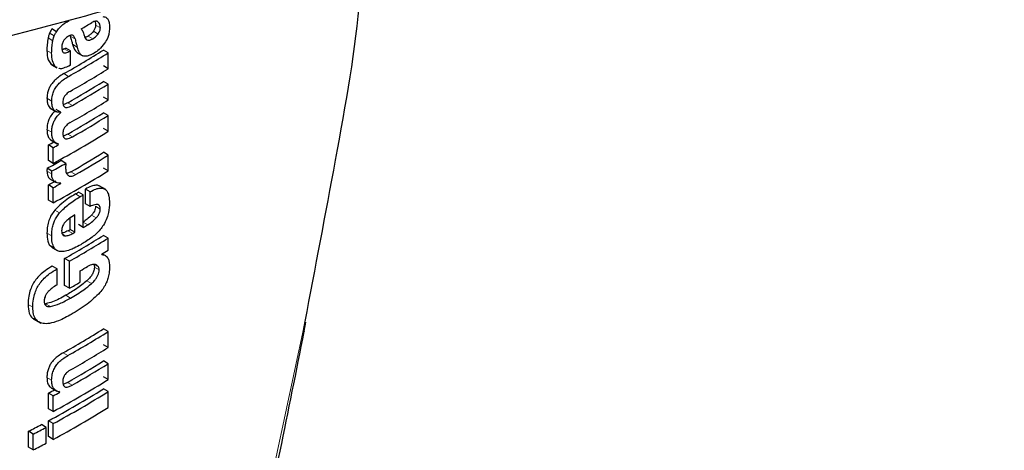
# Model space of a CAD drawing. Units: millimetres. Extents: x 0 to 210, y 0 to 297.
# Drawn here: x 154 to 156, y 99 to 100 of the extents above; entities that cross this region are included whole.
import ezdxf

# ---------------------------------------------------------------- set-up
doc = ezdxf.new("R2010")
doc.units = ezdxf.units.MM
doc.linetypes.add('SLD-Durchgehend', pattern=[0])

msp = doc.modelspace()

# ---------------------------------------------------------------- linework, layer by layer
at = {"color": 8, "linetype": 'SLD-Durchgehend', "lineweight": 18}
for p, q in [((154.5064, 99.78523), (154.49933, 99.78932)), ((154.50338, 99.79382), (154.50134, 99.795)), ((154.46862, 99.76861), (154.46155, 99.7727)), ((154.49516, 99.76888), (154.48809, 99.77296)), ((154.50302, 99.77599), (154.49594, 99.78007)), ((154.43542, 99.76601), (154.42835, 99.77009)), ((154.47185, 99.75662), (154.46478, 99.7607)), ((154.43363, 99.74731), (154.42656, 99.7514)), ((154.45947, 99.74966), (154.4524, 99.75374)), ((154.43942, 99.72716), (154.43234, 99.73124)), ((154.45894, 99.71274), (154.45187, 99.71682)), ((154.43373, 99.67586), (154.42666, 99.67995)), ((154.4647, 99.66925), (154.45763, 99.67333)), ((154.4337, 99.62935), (154.42662, 99.63344)), ((154.4647, 99.62233), (154.45763, 99.62641)), ((154.4337, 99.56685), (154.42662, 99.57094)), ((154.46952, 99.56604), (154.46245, 99.57012)), ((154.47627, 99.53288), (154.4692, 99.53697)), ((154.44536, 99.50864), (154.43829, 99.51272)), ((154.50631, 99.51448), (154.49924, 99.51856)), ((154.48757, 99.49104), (154.48097, 99.49485)), ((154.5004, 99.50148), (154.49332, 99.50556)), ((154.43372, 99.4745), (154.42665, 99.47858)), ((154.46523, 99.47806), (154.45816, 99.48214)), ((154.45384, 99.47442), (154.44976, 99.47677)), ((154.43722, 99.45694), (154.43014, 99.46102)), ((154.50342, 99.42804), (154.49702, 99.43174)), ((154.50466, 99.42378), (154.49758, 99.42786)), ((154.49318, 99.40302), (154.48611, 99.4071)), ((154.4619, 99.38151), (154.45483, 99.38559)), ((154.40548, 99.36777), (154.39839, 99.37186)), ((154.43171, 99.36889), (154.42463, 99.37298)), ((154.81186, 99.34619), (154.8089, 99.3305)), ((154.45772, 99.29549), (154.45065, 99.29957)), ((154.43363, 99.25872), (154.42656, 99.2628)), ((154.46424, 99.25121), (154.45717, 99.25529))]:
    msp.add_line(p, q, dxfattribs=at)
at = {"color": 7, "linetype": 'SLD-Durchgehend', "lineweight": 25}
for p, q in [((154.43762, 99.77344), (154.43055, 99.77753)), ((154.44102, 99.77944), (154.43395, 99.78353)), ((154.4611, 99.77379), (154.46155, 99.7727)), ((154.46182, 99.75098), (154.45475, 99.75507)), ((154.46182, 99.72969), (154.46182, 99.75098)), ((154.47275, 99.74758), (154.48031, 99.74322)), ((154.51809, 99.74792), (154.51101, 99.75201)), ((154.51809, 99.7242), (154.51809, 99.74792)), ((154.43234, 99.73124), (154.4345, 99.72984)), ((154.43337, 99.73021), (154.44145, 99.72554)), ((154.46182, 99.72969), (154.46088, 99.73023)), ((154.51809, 99.7242), (154.51101, 99.72829)), ((154.44174, 99.72608), (154.43942, 99.72716)), ((154.51809, 99.70118), (154.51101, 99.70526)), ((154.51809, 99.67746), (154.51809, 99.70118)), ((154.51809, 99.67746), (154.51101, 99.68154)), ((154.43153, 99.66515), (154.44087, 99.65976)), ((154.44726, 99.65906), (154.44018, 99.66314)), ((154.44726, 99.65871), (154.44648, 99.65916)), ((154.44726, 99.65871), (154.44726, 99.65906)), ((154.51809, 99.65425), (154.51101, 99.65834)), ((154.51809, 99.63062), (154.51809, 99.65425)), ((154.51809, 99.63062), (154.51101, 99.63471)), ((154.42876, 99.58681), (154.42876, 99.61027)), ((154.43584, 99.60618), (154.42876, 99.61027)), ((154.43269, 99.61751), (154.44195, 99.61216)), ((154.43584, 99.58272), (154.43584, 99.60618)), ((154.51809, 99.59521), (154.51101, 99.5993)), ((154.51809, 99.57158), (154.51809, 99.59521)), ((154.43584, 99.58272), (154.42876, 99.58681)), ((154.45476, 99.58271), (154.44768, 99.58679)), ((154.43398, 99.57133), (154.4269, 99.57542)), ((154.51809, 99.57158), (154.51101, 99.57567)), ((154.4312, 99.55933), (154.4394, 99.5546)), ((154.44726, 99.55258), (154.44726, 99.55293)), ((154.42876, 99.52777), (154.42876, 99.55045)), ((154.43584, 99.54636), (154.42876, 99.55045)), ((154.43584, 99.52368), (154.43584, 99.54636)), ((154.48097, 99.53562), (154.4739, 99.53971)), ((154.48412, 99.52238), (154.48412, 99.54437)), ((154.49119, 99.54028), (154.48412, 99.54437)), ((154.49119, 99.5183), (154.49119, 99.54028)), ((154.51447, 99.5436), (154.50447, 99.54937)), ((154.43584, 99.52368), (154.42876, 99.52777)), ((154.48097, 99.48715), (154.48097, 99.53562)), ((154.49119, 99.5183), (154.48412, 99.52238)), ((154.4614, 99.48399), (154.4614, 99.50106)), ((154.46847, 99.47991), (154.46847, 99.5057)), ((154.46847, 99.47991), (154.4614, 99.48399)), ((154.48097, 99.48715), (154.4739, 99.49123)), ((154.51809, 99.47107), (154.51101, 99.47516)), ((154.51809, 99.45298), (154.51809, 99.47107)), ((154.43014, 99.46102), (154.43483, 99.45653)), ((154.43477, 99.45645), (154.44184, 99.45236)), ((154.45301, 99.4001), (154.45301, 99.44062)), ((154.46008, 99.43653), (154.45301, 99.44062)), ((154.46008, 99.39602), (154.46008, 99.43653)), ((154.50843, 99.44661), (154.50843, 99.44696)), ((154.51469, 99.4444), (154.50931, 99.4475)), ((154.44164, 99.42493), (154.43457, 99.42902)), ((154.44164, 99.4013), (154.44164, 99.42493)), ((154.47627, 99.40528), (154.47627, 99.42216)), ((154.46008, 99.39602), (154.45301, 99.4001)), ((154.40592, 99.35059), (154.41724, 99.34406)), ((154.81104, 99.33218), (154.81353, 99.34551)), ((154.51809, 99.33135), (154.51101, 99.33544)), ((154.51809, 99.30763), (154.51809, 99.33135)), ((154.51809, 99.30763), (154.51101, 99.31172)), ((154.51809, 99.28339), (154.51101, 99.28748)), ((154.51809, 99.25976), (154.51809, 99.28339)), ((154.51809, 99.25976), (154.51101, 99.26385)), ((154.43363, 99.24682), (154.44162, 99.2422)), ((154.51809, 99.24175), (154.51101, 99.24584)), ((154.51809, 99.21812), (154.51809, 99.24175)), ((154.42876, 99.21594), (154.42876, 99.2394)), ((154.43584, 99.23532), (154.42876, 99.2394)), ((154.43584, 99.21186), (154.43584, 99.23532)), ((154.4458, 99.24074), (154.44414, 99.24169)), ((154.4458, 99.24074), (154.4458, 99.24108)), ((154.43584, 99.21186), (154.42876, 99.21594)), ((154.42884, 99.17435), (154.42884, 99.19798)), ((154.43592, 99.1939), (154.42884, 99.19798)), ((154.42532, 99.18824), (154.41825, 99.19233)), ((154.42532, 99.16461), (154.42532, 99.18824)), ((154.43592, 99.17026), (154.43592, 99.1939)), ((154.39915, 99.15877), (154.39915, 99.1824)), ((154.40623, 99.17832), (154.39915, 99.1824)), ((154.40623, 99.15468), (154.40623, 99.17832)), ((154.43592, 99.17026), (154.42884, 99.17435)), ((154.40623, 99.15468), (154.39915, 99.15877))]:
    msp.add_line(p, q, dxfattribs=at)
at = {"color": 7, "linetype": 'SLD-Durchgehend', "lineweight": 25, "flags": 128}
msp.add_lwpolyline([(154.81104, 99.33217), (154.81118, 99.33163), (154.81054, 99.33097), (154.8089, 99.3305)], dxfattribs=at)
at = {"color": 7, "linetype": 'SLD-Durchgehend', "lineweight": 25}
for centre, radius, start, end in [((153.77427, 100.99171), 1.39802, 300.21614, 300.98138), ((153.7749, 100.92206), 1.38235, 299.32246, 302.17525), ((153.74665, 101.00793), 1.43913, 299.36688, 299.47434), ((153.77726, 100.92614), 1.39178, 299.32704, 302.16064), ((153.74901, 101.01202), 1.44855, 299.37103, 299.47779), ((153.7492, 100.99039), 1.44818, 299.38824, 299.4778), ((153.77845, 100.90046), 1.38948, 299.43521, 302.16216), ((153.77782, 100.87051), 1.37672, 299.58975, 302.17894), ((153.78018, 100.87459), 1.38615, 299.59255, 302.16428), ((153.77845, 100.85371), 1.38948, 299.43521, 302.16216), ((153.77782, 100.82359), 1.37672, 299.58975, 302.17894), ((153.78018, 100.82767), 1.38615, 299.59255, 302.16428), ((153.76574, 100.82798), 1.41411, 298.28562, 302.14293), ((153.72707, 100.91285), 1.47956, 298.31103, 298.69574), ((153.72943, 100.91692), 1.48898, 298.32202, 298.70425), ((153.78028, 100.7605), 1.37199, 299.81567, 302.18178), ((153.78264, 100.76459), 1.38142, 299.81697, 302.16708), ((153.73102, 100.87171), 1.47126, 298.22793, 299.15051), ((153.73338, 100.87579), 1.48069, 298.23946, 299.15609), ((153.76574, 100.76894), 1.41411, 298.28562, 302.14293), ((153.72834, 100.85069), 1.47689, 298.31076, 298.81522), ((153.7307, 100.85477), 1.48632, 298.32175, 298.82296), ((153.76451, 100.75042), 1.40323, 300.14504, 300.36713), ((153.76687, 100.7545), 1.41266, 300.14406, 300.36467), ((153.75275, 100.72234), 1.42678, 299.63072, 299.78064), ((153.7551, 100.72642), 1.43621, 299.63314, 299.78207), ((153.77261, 100.69623), 1.4013, 300.36455, 300.6779), ((153.77548, 100.64426), 1.38124, 299.37513, 302.17601), ((153.77783, 100.64835), 1.39067, 299.37936, 302.16138), ((153.80302, 100.58935), 1.34263, 301.69477, 302.18055), ((153.77015, 100.63816), 1.40615, 300.14348, 300.67039), ((153.75644, 100.64493), 1.43349, 299.39719, 300.14277), ((153.77429, 100.5065), 1.38353, 299.26633, 302.17443), ((153.77664, 100.51059), 1.39296, 299.27128, 302.15983), ((153.77883, 100.48326), 1.38874, 299.47015, 302.16264), ((153.77759, 100.4531), 1.37717, 299.56861, 302.17866), ((153.77995, 100.45719), 1.3866, 299.57155, 302.164), ((153.76574, 100.45712), 1.41411, 298.28562, 302.14293), ((153.72765, 100.54092), 1.47834, 298.31092, 298.75033), ((153.76342, 100.43496), 1.40461, 298.2776, 302.15737), ((153.76578, 100.43905), 1.41404, 298.28905, 302.143), ((153.73001, 100.54499), 1.48776, 298.32191, 298.7585), ((153.76578, 100.41542), 1.41404, 298.28905, 302.143), ((153.70469, 100.54263), 1.52725, 297.04647, 297.85387), ((153.70703, 100.5467), 1.53667, 297.06548, 297.86779), ((153.70703, 100.52306), 1.53667, 297.06548, 297.86779)]:
    msp.add_arc(centre, radius, start, end, dxfattribs=at)
for points, knots in [([(150.93876, 100.91508), (150.94239, 100.89916), (150.955, 100.84388), (150.99281, 100.75128), (151.05155, 100.63804), (151.12625, 100.5281), (151.21532, 100.42199), (151.31859, 100.32045), (151.4353, 100.22421), (151.56465, 100.13393), (151.70574, 100.05021), (151.85759, 99.97358), (152.01915, 99.90449), (152.18936, 99.84334), (152.36715, 99.79046), (152.55137, 99.74614), (152.74089, 99.71061), (152.93452, 99.68407), (153.13106, 99.66666), (153.32929, 99.65848), (153.52799, 99.65956), (153.72592, 99.66991), (153.92186, 99.68947), (154.11459, 99.71812), (154.30293, 99.75571), (154.48572, 99.80204), (154.66181, 99.85687), (154.83012, 99.91991), (154.98959, 99.99083), (155.13921, 100.06927), (155.278, 100.15482), (155.40503, 100.24704), (155.5194, 100.3454), (155.62018, 100.44932), (155.70681, 100.55807), (155.77776, 100.67098), (155.82873, 100.77298), (155.84924, 100.8382), (155.85723, 100.86357)], [0, 0, 0, 0, 0.0111849, 0.0388599, 0.0667166, 0.0947885, 0.1230684, 0.1515203, 0.1800956, 0.2087469, 0.2374359, 0.2661331, 0.29482, 0.3234893, 0.3521385, 0.380768, 0.4093798, 0.4379773, 0.4665642, 0.4951446, 0.5237227, 0.5523027, 0.5808878, 0.6094822, 0.6380904, 0.6667167, 0.6953652, 0.7240392, 0.7527411, 0.7814712, 0.8102265, 0.8389983, 0.8677637, 0.8964905, 0.9251345, 0.953642, 0.9819589, 1, 1, 1, 1]), ([(154.8997, 99.95283), (154.89867, 99.91302), (154.89571, 99.7985), (154.85845, 99.59096), (154.82719, 99.42673), (154.81186, 99.34619)], [0, 0, 0, 0, 0.2135421, 0.6143077, 1, 1, 1, 1]), ([(154.50988, 99.8021), (154.51199, 99.80182), (154.51534, 99.80138), (154.51726, 99.7985), (154.51798, 99.79743)], [0, 0, 0, 0, 0.6278848, 1, 1, 1, 1]), ([(154.44102, 99.77944), (154.44226, 99.78132), (154.44463, 99.78493), (154.44759, 99.78766), (154.44901, 99.78896)], [0, 0, 0, 0, 0.5207413, 1, 1, 1, 1]), ([(154.44901, 99.78896), (154.4499, 99.7897), (154.45152, 99.79105), (154.45317, 99.79218), (154.45392, 99.79269)], [0, 0, 0, 0, 0.546888, 1, 1, 1, 1]), ([(154.45392, 99.79269), (154.45497, 99.79327), (154.45687, 99.79434), (154.45877, 99.7954), (154.45962, 99.79588)], [0, 0, 0, 0, 0.5510268, 1, 1, 1, 1]), ([(154.50338, 99.79382), (154.50279, 99.79428), (154.50161, 99.79519), (154.49929, 99.79531), (154.49669, 99.79466), (154.49489, 99.79368), (154.49391, 99.79314)], [0, 0, 0, 0, 0.2513679, 0.5039116, 0.7285137, 1, 1, 1, 1]), ([(154.49933, 99.78932), (154.49928, 99.7884), (154.49919, 99.78672), (154.4984, 99.78419), (154.49731, 99.78198), (154.49642, 99.78074), (154.49594, 99.78007)], [0, 0, 0, 0, 0.3065175, 0.5622481, 0.7652121, 1, 1, 1, 1]), ([(154.49803, 99.79489), (154.49831, 99.79448), (154.49923, 99.79311), (154.49929, 99.79088), (154.49933, 99.78932)], [0, 0, 0, 0, 0.29772278, 1, 1, 1, 1]), ([(154.5064, 99.78523), (154.50624, 99.78713), (154.50593, 99.79072), (154.5042, 99.79283), (154.50338, 99.79382)], [0, 0, 0, 0, 0.5300555, 1, 1, 1, 1]), ([(154.51798, 99.79743), (154.51865, 99.79556), (154.51999, 99.7918), (154.52005, 99.78695), (154.52008, 99.7845)], [0, 0, 0, 0, 0.4960332, 1, 1, 1, 1]), ([(154.43055, 99.77753), (154.43005, 99.77612), (154.42917, 99.77363), (154.4286, 99.77117), (154.42835, 99.77009)], [0, 0, 0, 0, 0.5637627, 1, 1, 1, 1]), ([(154.43395, 99.78353), (154.43329, 99.7825), (154.43204, 99.78056), (154.43103, 99.7785), (154.43055, 99.77753)], [0, 0, 0, 0, 0.5269983, 1, 1, 1, 1]), ([(154.43542, 99.76601), (154.43575, 99.76738), (154.43634, 99.76984), (154.43723, 99.77233), (154.43762, 99.77344)], [0, 0, 0, 0, 0.555553, 1, 1, 1, 1]), ([(154.43762, 99.77344), (154.43823, 99.77466), (154.43925, 99.77672), (154.44051, 99.77865), (154.44102, 99.77944)], [0, 0, 0, 0, 0.59146159, 1, 1, 1, 1]), ([(154.45887, 99.77283), (154.45789, 99.77225), (154.45614, 99.77122), (154.4538, 99.76918), (154.45201, 99.76706), (154.4506, 99.76474), (154.44951, 99.76204), (154.44878, 99.75881), (154.44871, 99.75663), (154.44868, 99.75542)], [0, 0, 0, 0, 0.1749961, 0.3152786, 0.4312914, 0.5395217, 0.6617301, 0.811594, 1, 1, 1, 1]), ([(154.46504, 99.77431), (154.46467, 99.77442), (154.46384, 99.77466), (154.46174, 99.77427), (154.46002, 99.7734), (154.45887, 99.77283)], [0, 0, 0, 0, 0.2124844, 0.4723717, 1, 1, 1, 1]), ([(154.46155, 99.7727), (154.46215, 99.77046), (154.46323, 99.76646), (154.46431, 99.76246), (154.46478, 99.7607)], [0, 0, 0, 0, 0.56, 1, 1, 1, 1]), ([(154.46862, 99.76861), (154.46813, 99.77017), (154.46736, 99.7726), (154.46565, 99.77386), (154.46504, 99.77431)], [0, 0, 0, 0, 0.64051548, 1, 1, 1, 1]), ([(154.47784, 99.78363), (154.47895, 99.7822), (154.48074, 99.77988), (154.48159, 99.77655), (154.48192, 99.77528)], [0, 0, 0, 0, 0.6173644, 1, 1, 1, 1]), ([(154.48192, 99.77528), (154.48232, 99.77363), (154.48301, 99.77073), (154.48502, 99.76787), (154.48756, 99.7665), (154.49099, 99.7666), (154.49367, 99.76807), (154.49516, 99.76888)], [0, 0, 0, 0, 0.2488145, 0.4384418, 0.5944861, 0.775572, 1, 1, 1, 1]), ([(154.48809, 99.77296), (154.48678, 99.77217), (154.48511, 99.77115), (154.48358, 99.77101), (154.48324, 99.77097)], [0, 0, 0, 0, 0.7787099, 1, 1, 1, 1]), ([(154.49594, 99.78007), (154.4947, 99.77863), (154.49222, 99.77574), (154.48946, 99.77389), (154.48809, 99.77296)], [0, 0, 0, 0, 0.4998813, 1, 1, 1, 1]), ([(154.49516, 99.76888), (154.49686, 99.77004), (154.49962, 99.77194), (154.50208, 99.77486), (154.50302, 99.77599)], [0, 0, 0, 0, 0.61631664, 1, 1, 1, 1]), ([(154.50302, 99.77599), (154.50361, 99.77682), (154.50471, 99.77838), (154.50575, 99.78085), (154.50631, 99.78315), (154.50637, 99.7845), (154.5064, 99.78523)], [0, 0, 0, 0, 0.2916634, 0.5441134, 0.7523312, 1, 1, 1, 1]), ([(154.52008, 99.7845), (154.51994, 99.78201), (154.51968, 99.77764), (154.51748, 99.76969), (154.51454, 99.76498), (154.51279, 99.76218)], [0, 0, 0, 0, 0.3481223, 0.6130353, 1, 1, 1, 1]), ([(154.42835, 99.77009), (154.4278, 99.76684), (154.4267, 99.76041), (154.42661, 99.75438), (154.42656, 99.7514)], [0, 0, 0, 0, 0.50473004, 1, 1, 1, 1]), ([(154.43363, 99.74731), (154.43371, 99.75103), (154.43382, 99.75707), (154.43498, 99.76352), (154.43542, 99.76601)], [0, 0, 0, 0, 0.6144157, 1, 1, 1, 1]), ([(154.46478, 99.7607), (154.46593, 99.75693), (154.46768, 99.75113), (154.47178, 99.74835), (154.47321, 99.74739)], [0, 0, 0, 0, 0.6515405, 1, 1, 1, 1]), ([(154.46862, 99.76861), (154.46922, 99.76637), (154.4703, 99.76238), (154.47138, 99.75838), (154.47185, 99.75662)], [0, 0, 0, 0, 0.56, 1, 1, 1, 1]), ([(154.51279, 99.76218), (154.51007, 99.75878), (154.50524, 99.75275), (154.49975, 99.7491), (154.49736, 99.7475)], [0, 0, 0, 0, 0.56370257, 1, 1, 1, 1]), ([(154.42656, 99.7514), (154.4268, 99.74644), (154.4272, 99.73835), (154.43091, 99.73323), (154.43234, 99.73124)], [0, 0, 0, 0, 0.6127043, 1, 1, 1, 1]), ([(154.43942, 99.72716), (154.43763, 99.72983), (154.43407, 99.73515), (154.43378, 99.74326), (154.43363, 99.74731)], [0, 0, 0, 0, 0.5006393, 1, 1, 1, 1]), ([(154.44868, 99.75542), (154.44875, 99.75402), (154.44888, 99.75155), (154.45012, 99.74897), (154.45183, 99.74778), (154.45392, 99.74756), (154.45647, 99.74811), (154.4584, 99.7491), (154.45947, 99.74966)], [0, 0, 0, 0, 0.2225809, 0.3904796, 0.5371742, 0.6608109, 0.8112562, 1, 1, 1, 1]), ([(154.4524, 99.75374), (154.45136, 99.75315), (154.45022, 99.7525), (154.44914, 99.75227), (154.44905, 99.75225)], [0, 0, 0, 0, 0.9141884, 1, 1, 1, 1]), ([(154.48028, 99.7433), (154.47939, 99.74381), (154.4774, 99.74495), (154.47425, 99.74915), (154.47282, 99.75361), (154.47185, 99.75662)], [0, 0, 0, 0, 0.2091453, 0.4656232, 1, 1, 1, 1]), ([(154.49736, 99.7475), (154.49515, 99.7463), (154.4912, 99.74415), (154.48522, 99.74228), (154.48202, 99.74294), (154.48028, 99.7433)], [0, 0, 0, 0, 0.368753, 0.656964, 1, 1, 1, 1]), ([(154.45985, 99.72857), (154.45705, 99.72727), (154.45219, 99.72501), (154.44668, 99.72364), (154.44481, 99.72463), (154.44447, 99.72481)], [0, 0, 0, 0, 0.52736381, 0.91587598, 1, 1, 1, 1]), ([(154.45187, 99.71682), (154.4493, 99.71528), (154.44474, 99.71255), (154.43874, 99.70753), (154.43433, 99.70263), (154.43106, 99.69771), (154.42864, 99.69242), (154.42697, 99.68629), (154.42677, 99.68223), (154.42666, 99.67995)], [0, 0, 0, 0, 0.2098961, 0.3721794, 0.4982074, 0.6058931, 0.7161618, 0.8407028, 1, 1, 1, 1]), ([(154.43373, 99.67586), (154.4339, 99.67868), (154.43418, 99.68365), (154.43683, 99.69131), (154.44056, 99.69752), (154.44537, 99.70303), (154.45155, 99.7083), (154.45627, 99.71113), (154.45894, 99.71274)], [0, 0, 0, 0, 0.1957479, 0.3444243, 0.485396, 0.6143331, 0.7812957, 1, 1, 1, 1]), ([(154.46129, 99.69034), (154.46024, 99.68974), (154.45834, 99.68864), (154.4558, 99.68657), (154.45385, 99.68446), (154.45238, 99.68228), (154.4513, 99.67992), (154.45055, 99.67719), (154.45046, 99.67539), (154.45041, 99.67439)], [0, 0, 0, 0, 0.1978863, 0.3584615, 0.4876653, 0.5979445, 0.7109121, 0.8393834, 1, 1, 1, 1]), ([(154.42666, 99.67995), (154.42674, 99.67765), (154.42689, 99.67352), (154.42852, 99.66879), (154.43044, 99.66583), (154.43216, 99.66501), (154.43278, 99.66471)], [0, 0, 0, 0, 0.343278, 0.6176723, 0.8620101, 1, 1, 1, 1]), ([(154.44726, 99.65906), (154.44494, 99.6591), (154.44064, 99.65917), (154.43641, 99.66291), (154.43406, 99.66852), (154.43385, 99.67322), (154.43373, 99.67586)], [0, 0, 0, 0, 0.2845054, 0.52749, 0.7351649, 1, 1, 1, 1]), ([(154.45041, 99.67439), (154.45048, 99.67289), (154.4506, 99.67022), (154.45208, 99.66746), (154.45424, 99.66622), (154.45703, 99.66613), (154.46054, 99.66706), (154.46321, 99.66846), (154.4647, 99.66925)], [0, 0, 0, 0, 0.1919981, 0.3410966, 0.4845496, 0.6174694, 0.7863751, 1, 1, 1, 1]), ([(154.45763, 99.67333), (154.45619, 99.67254), (154.4539, 99.67129), (154.45168, 99.67078), (154.45085, 99.67059)], [0, 0, 0, 0, 0.6243807, 1, 1, 1, 1]), ([(154.43861, 99.66106), (154.4369, 99.65936), (154.4333, 99.65576), (154.42947, 99.64873), (154.42705, 99.64098), (154.42678, 99.63618), (154.42662, 99.63344)], [0, 0, 0, 0, 0.228679, 0.4824618, 0.7051509, 1, 1, 1, 1]), ([(154.4337, 99.62935), (154.43382, 99.63172), (154.43403, 99.63592), (154.4357, 99.64218), (154.43823, 99.64789), (154.44205, 99.65368), (154.44542, 99.65693), (154.44726, 99.65871)], [0, 0, 0, 0, 0.2382397, 0.42305882, 0.58288799, 0.77184691, 1, 1, 1, 1]), ([(154.46129, 99.6436), (154.46024, 99.64298), (154.45834, 99.64186), (154.45579, 99.63976), (154.45384, 99.63763), (154.45238, 99.63544), (154.45129, 99.63308), (154.45055, 99.63035), (154.45046, 99.62856), (154.45041, 99.62756)], [0, 0, 0, 0, 0.1979804, 0.3588109, 0.4883426, 0.5988235, 0.7117845, 0.8399502, 1, 1, 1, 1]), ([(154.42662, 99.63344), (154.42675, 99.63076), (154.42698, 99.62573), (154.42954, 99.62053), (154.43197, 99.61777), (154.4336, 99.61709), (154.43392, 99.61696)], [0, 0, 0, 0, 0.3609608, 0.6795789, 0.9384714, 1, 1, 1, 1]), ([(154.44457, 99.61127), (154.44263, 99.61201), (154.43903, 99.61339), (154.4357, 99.61784), (154.43392, 99.62316), (154.43377, 99.62721), (154.4337, 99.62935)], [0, 0, 0, 0, 0.3003132, 0.5595231, 0.765889, 1, 1, 1, 1]), ([(154.45041, 99.62756), (154.45048, 99.62605), (154.4506, 99.62337), (154.45209, 99.6206), (154.45424, 99.61934), (154.45703, 99.61923), (154.46054, 99.62014), (154.46321, 99.62154), (154.4647, 99.62233)], [0, 0, 0, 0, 0.192202, 0.3418313, 0.4856171, 0.6182599, 0.786757, 1, 1, 1, 1]), ([(154.45763, 99.62641), (154.45619, 99.62562), (154.4539, 99.62437), (154.45169, 99.62387), (154.45086, 99.62369)], [0, 0, 0, 0, 0.62503623, 1, 1, 1, 1]), ([(154.45476, 99.58271), (154.45466, 99.58122), (154.4545, 99.57865), (154.45447, 99.57615), (154.45445, 99.57509)], [0, 0, 0, 0, 0.5786169, 1, 1, 1, 1]), ([(154.4269, 99.57542), (154.42681, 99.57452), (154.42664, 99.573), (154.42663, 99.57154), (154.42662, 99.57094)], [0, 0, 0, 0, 0.58509254, 1, 1, 1, 1]), ([(154.42662, 99.57094), (154.42686, 99.56859), (154.42732, 99.5641), (154.42975, 99.56019), (154.43183, 99.55917), (154.43243, 99.55888)], [0, 0, 0, 0, 0.4393596, 0.8376958, 1, 1, 1, 1]), ([(154.4337, 99.56685), (154.43371, 99.56763), (154.43374, 99.5691), (154.4339, 99.57062), (154.43398, 99.57133)], [0, 0, 0, 0, 0.5341508, 1, 1, 1, 1]), ([(154.44726, 99.55293), (154.44483, 99.55308), (154.44053, 99.55334), (154.43633, 99.55677), (154.43414, 99.56131), (154.43385, 99.56494), (154.4337, 99.56685)], [0, 0, 0, 0, 0.3343248, 0.5911573, 0.7837349, 1, 1, 1, 1]), ([(154.45445, 99.57509), (154.45463, 99.57284), (154.45495, 99.5688), (154.45687, 99.56627), (154.45772, 99.56515)], [0, 0, 0, 0, 0.55635901, 1, 1, 1, 1]), ([(154.46245, 99.57012), (154.46083, 99.56923), (154.45864, 99.56801), (154.45662, 99.56784), (154.4561, 99.5678)], [0, 0, 0, 0, 0.7386757, 1, 1, 1, 1]), ([(154.45772, 99.56515), (154.45838, 99.56461), (154.45975, 99.56351), (154.46257, 99.56335), (154.46589, 99.56414), (154.46823, 99.56536), (154.46952, 99.56604)], [0, 0, 0, 0, 0.2283065, 0.4741427, 0.7081817, 1, 1, 1, 1]), ([(154.4692, 99.53697), (154.46225, 99.53279), (154.45163, 99.52642), (154.44172, 99.51624), (154.43829, 99.51272)], [0, 0, 0, 0, 0.6545185, 1, 1, 1, 1]), ([(154.50568, 99.54843), (154.50523, 99.54875), (154.50355, 99.54994), (154.4993, 99.55018), (154.49252, 99.54879), (154.48717, 99.54597), (154.48412, 99.54437)], [0, 0, 0, 0, 0.0862476, 0.3241989, 0.6146719, 1, 1, 1, 1]), ([(154.49119, 99.54028), (154.49411, 99.54182), (154.49927, 99.54453), (154.50591, 99.54611), (154.51083, 99.54573), (154.51462, 99.54365), (154.51756, 99.53965), (154.51964, 99.53302), (154.51988, 99.52709), (154.52001, 99.52371)], [0, 0, 0, 0, 0.1867161, 0.3290165, 0.4454012, 0.5527612, 0.6707883, 0.8125207, 1, 1, 1, 1]), ([(154.44536, 99.50864), (154.45, 99.51325), (154.46003, 99.52322), (154.47059, 99.5295), (154.47627, 99.53288)], [0, 0, 0, 0, 0.4622595, 1, 1, 1, 1]), ([(154.50631, 99.51448), (154.50616, 99.51619), (154.50586, 99.51958), (154.50248, 99.52164), (154.49746, 99.52113), (154.4935, 99.51934), (154.49119, 99.5183)], [0, 0, 0, 0, 0.2163172, 0.4282747, 0.6654103, 1, 1, 1, 1]), ([(154.52001, 99.52371), (154.51989, 99.519), (154.51971, 99.51176), (154.51712, 99.5038), (154.51621, 99.50102)], [0, 0, 0, 0, 0.6502593, 1, 1, 1, 1]), ([(154.43829, 99.51272), (154.43652, 99.51043), (154.43286, 99.50572), (154.42929, 99.49734), (154.42704, 99.48806), (154.42679, 99.48203), (154.42665, 99.47858)], [0, 0, 0, 0, 0.2200837, 0.4532733, 0.6873908, 1, 1, 1, 1]), ([(154.43372, 99.4745), (154.43383, 99.47748), (154.43403, 99.48279), (154.43563, 99.49046), (154.4386, 99.49928), (154.44265, 99.50488), (154.44536, 99.50864)], [0, 0, 0, 0, 0.2715094, 0.4836508, 0.6536421, 1, 1, 1, 1]), ([(154.49924, 99.51856), (154.49915, 99.51735), (154.49898, 99.51507), (154.49764, 99.51156), (154.49573, 99.50834), (154.49419, 99.50656), (154.49332, 99.50556)], [0, 0, 0, 0, 0.2756802, 0.5178353, 0.7308417, 1, 1, 1, 1]), ([(154.5004, 99.50148), (154.50146, 99.50272), (154.50333, 99.50491), (154.50518, 99.50853), (154.50614, 99.51171), (154.50625, 99.51351), (154.50631, 99.51448)], [0, 0, 0, 0, 0.3309169, 0.5853873, 0.7775218, 1, 1, 1, 1]), ([(154.45369, 99.49476), (154.45282, 99.49374), (154.45115, 99.49179), (154.44954, 99.48837), (154.44866, 99.48496), (154.4486, 99.48288), (154.44856, 99.48171)], [0, 0, 0, 0, 0.2672816, 0.5090864, 0.725805, 1, 1, 1, 1]), ([(154.46847, 99.5057), (154.46525, 99.50383), (154.46022, 99.50089), (154.45542, 99.49639), (154.45369, 99.49476)], [0, 0, 0, 0, 0.63888367, 1, 1, 1, 1]), ([(154.49332, 99.50556), (154.49114, 99.50338), (154.48699, 99.49924), (154.48258, 99.49644), (154.4805, 99.49512)], [0, 0, 0, 0, 0.5268643, 1, 1, 1, 1]), ([(154.48757, 99.49104), (154.49018, 99.49272), (154.49459, 99.49558), (154.49871, 99.49976), (154.5004, 99.50148)], [0, 0, 0, 0, 0.5907994, 1, 1, 1, 1]), ([(154.51621, 99.50102), (154.51462, 99.49735), (154.51193, 99.49115), (154.50788, 99.48597), (154.50623, 99.48385)], [0, 0, 0, 0, 0.5912012, 1, 1, 1, 1]), ([(154.42665, 99.47858), (154.42675, 99.47431), (154.42691, 99.46764), (154.42929, 99.46277), (154.43014, 99.46102)], [0, 0, 0, 0, 0.6409448, 1, 1, 1, 1]), ([(154.44856, 99.48171), (154.44866, 99.48038), (154.44883, 99.47802), (154.45012, 99.47575), (154.45181, 99.47459), (154.45313, 99.47448), (154.45384, 99.47442)], [0, 0, 0, 0, 0.3295504, 0.5869504, 0.7807166, 1, 1, 1, 1]), ([(154.45816, 99.48214), (154.45579, 99.48088), (154.45264, 99.47921), (154.44971, 99.4789), (154.44897, 99.47882)], [0, 0, 0, 0, 0.7487207, 1, 1, 1, 1]), ([(154.45384, 99.47442), (154.45574, 99.47462), (154.45941, 99.47501), (154.46333, 99.47706), (154.46523, 99.47806)], [0, 0, 0, 0, 0.5166794, 1, 1, 1, 1]), ([(154.50623, 99.48385), (154.50392, 99.48133), (154.49946, 99.47649), (154.49466, 99.47287), (154.49236, 99.47113)], [0, 0, 0, 0, 0.5198563, 1, 1, 1, 1]), ([(154.43722, 99.45694), (154.43614, 99.45932), (154.43389, 99.46434), (154.43378, 99.471), (154.43372, 99.4745)], [0, 0, 0, 0, 0.4759024, 1, 1, 1, 1]), ([(154.49236, 99.47113), (154.48962, 99.46922), (154.48454, 99.46568), (154.47939, 99.46261), (154.47702, 99.46121)], [0, 0, 0, 0, 0.5401947, 1, 1, 1, 1]), ([(154.44693, 99.45082), (154.44483, 99.45128), (154.44087, 99.45214), (154.43838, 99.45541), (154.43722, 99.45694)], [0, 0, 0, 0, 0.53103987, 1, 1, 1, 1]), ([(154.46084, 99.45332), (154.45795, 99.45236), (154.45313, 99.45076), (154.44871, 99.45081), (154.44693, 99.45082)], [0, 0, 0, 0, 0.5998716, 1, 1, 1, 1]), ([(154.47702, 99.46121), (154.47381, 99.45941), (154.46842, 99.4564), (154.46302, 99.45421), (154.46084, 99.45332)], [0, 0, 0, 0, 0.5951084, 1, 1, 1, 1]), ([(154.50843, 99.44661), (154.51049, 99.44617), (154.51434, 99.44534), (154.51793, 99.441), (154.51989, 99.43525), (154.52006, 99.43064), (154.52015, 99.42813)], [0, 0, 0, 0, 0.28937, 0.5428575, 0.7518457, 1, 1, 1, 1]), ([(154.43457, 99.42902), (154.43096, 99.42696), (154.42464, 99.42337), (154.41629, 99.4164), (154.4101, 99.40945), (154.40529, 99.40204), (154.40154, 99.39354), (154.39885, 99.38309), (154.39856, 99.37595), (154.39839, 99.37186)], [0, 0, 0, 0, 0.1904756, 0.3334459, 0.4488096, 0.5544875, 0.6707034, 0.8113652, 1, 1, 1, 1]), ([(154.40548, 99.36777), (154.40563, 99.3717), (154.4059, 99.37858), (154.40838, 99.38864), (154.41187, 99.39698), (154.4165, 99.40448), (154.42273, 99.41172), (154.43134, 99.41906), (154.43788, 99.42279), (154.44164, 99.42493)], [0, 0, 0, 0, 0.1812895, 0.317908, 0.4304361, 0.5359371, 0.654763, 0.8017987, 1, 1, 1, 1]), ([(154.49758, 99.42786), (154.49745, 99.4261), (154.49718, 99.42266), (154.49467, 99.41707), (154.49092, 99.41176), (154.48787, 99.4088), (154.48611, 99.4071)], [0, 0, 0, 0, 0.2374817, 0.4634634, 0.6915088, 1, 1, 1, 1]), ([(154.49476, 99.43167), (154.49356, 99.43139), (154.49118, 99.43084), (154.48867, 99.42941), (154.48742, 99.42871)], [0, 0, 0, 0, 0.5038917, 1, 1, 1, 1]), ([(154.49318, 99.40302), (154.4947, 99.40448), (154.4974, 99.40707), (154.50067, 99.41137), (154.50293, 99.41547), (154.50441, 99.41972), (154.50457, 99.42238), (154.50466, 99.42378)], [0, 0, 0, 0, 0.2669171, 0.4737931, 0.6368735, 0.8092687, 1, 1, 1, 1]), ([(154.5002, 99.43099), (154.49936, 99.43131), (154.49772, 99.43195), (154.49573, 99.43177), (154.49476, 99.43167)], [0, 0, 0, 0, 0.50811207, 1, 1, 1, 1]), ([(154.49635, 99.43212), (154.49676, 99.4314), (154.49743, 99.43021), (154.49754, 99.42851), (154.49758, 99.42786)], [0, 0, 0, 0, 0.6138927, 1, 1, 1, 1]), ([(154.50342, 99.42804), (154.50294, 99.42867), (154.50202, 99.42988), (154.50079, 99.43063), (154.5002, 99.43099)], [0, 0, 0, 0, 0.518791, 1, 1, 1, 1]), ([(154.50466, 99.42378), (154.50459, 99.42462), (154.50444, 99.4263), (154.50376, 99.42746), (154.50342, 99.42804)], [0, 0, 0, 0, 0.502967, 1, 1, 1, 1]), ([(154.52015, 99.42813), (154.52002, 99.42502), (154.51978, 99.41949), (154.51798, 99.41123), (154.51525, 99.40377), (154.51129, 99.39632), (154.5077, 99.39194), (154.50581, 99.38963)], [0, 0, 0, 0, 0.2495316, 0.4427518, 0.6068556, 0.7922943, 1, 1, 1, 1]), ([(154.48611, 99.4071), (154.48113, 99.40307), (154.4709, 99.39478), (154.46027, 99.3887), (154.45483, 99.38559)], [0, 0, 0, 0, 0.48757349, 1, 1, 1, 1]), ([(154.42868, 99.39104), (154.42761, 99.38979), (154.42563, 99.38749), (154.4237, 99.38369), (154.42264, 99.38014), (154.4225, 99.37804), (154.42243, 99.37691)], [0, 0, 0, 0, 0.299884, 0.5528237, 0.7576119, 1, 1, 1, 1]), ([(154.44164, 99.4013), (154.43914, 99.39977), (154.43467, 99.39703), (154.43051, 99.39287), (154.42868, 99.39104)], [0, 0, 0, 0, 0.5596853, 1, 1, 1, 1]), ([(154.4619, 99.38151), (154.46861, 99.38536), (154.47924, 99.39147), (154.48942, 99.39991), (154.49318, 99.40302)], [0, 0, 0, 0, 0.6308385, 1, 1, 1, 1]), ([(154.50581, 99.38963), (154.4995, 99.38359), (154.48578, 99.37044), (154.47102, 99.36172), (154.46304, 99.357)], [0, 0, 0, 0, 0.4600041, 1, 1, 1, 1]), ([(154.42243, 99.37691), (154.42253, 99.37544), (154.42272, 99.37263), (154.42476, 99.37001), (154.4278, 99.36871), (154.43029, 99.36882), (154.43171, 99.36889)], [0, 0, 0, 0, 0.25412221, 0.48945239, 0.71014213, 1, 1, 1, 1]), ([(154.45483, 99.38559), (154.4482, 99.38189), (154.43805, 99.37624), (154.42808, 99.37382), (154.42463, 99.37298)], [0, 0, 0, 0, 0.653839, 1, 1, 1, 1]), ([(154.43171, 99.36889), (154.43636, 99.37014), (154.44637, 99.37285), (154.45648, 99.37848), (154.4619, 99.38151)], [0, 0, 0, 0, 0.46401327, 1, 1, 1, 1]), ([(154.39839, 99.37186), (154.39872, 99.36742), (154.3993, 99.35942), (154.40321, 99.35207), (154.40681, 99.35057), (154.40784, 99.35014)], [0, 0, 0, 0, 0.4714378, 0.8497648, 1, 1, 1, 1]), ([(154.46304, 99.357), (154.4567, 99.35357), (154.44572, 99.34763), (154.43132, 99.3433), (154.4212, 99.34291), (154.41414, 99.34528), (154.40924, 99.35), (154.406, 99.35747), (154.40567, 99.36411), (154.40548, 99.36777)], [0, 0, 0, 0, 0.2484936, 0.4305982, 0.563268, 0.6675502, 0.766283, 0.8706858, 1, 1, 1, 1]), ([(154.21257, 97.47484), (154.24693, 97.54969), (154.31038, 97.68792), (154.39069, 97.88306), (154.4531, 98.04503), (154.50044, 98.17572), (154.54609, 98.30801), (154.59994, 98.47356), (154.66759, 98.70248), (154.74391, 98.99389), (154.78742, 99.21232), (154.81118, 99.33164)], [0, 0, 0, 0, 0.1290048, 0.2382478, 0.327739, 0.3974823, 0.4524223, 0.5427992, 0.664173, 0.8165604, 1, 1, 1, 1]), ([(154.45065, 99.29957), (154.44821, 99.2981), (154.44389, 99.29551), (154.4382, 99.29064), (154.43399, 99.28585), (154.43083, 99.28095), (154.42846, 99.2756), (154.42682, 99.26933), (154.42665, 99.26515), (154.42656, 99.2628)], [0, 0, 0, 0, 0.2020919, 0.3579907, 0.4811877, 0.5893548, 0.7026335, 0.8326501, 1, 1, 1, 1]), ([(154.43363, 99.25872), (154.43378, 99.26162), (154.43402, 99.26671), (154.43661, 99.2745), (154.44024, 99.28073), (154.44484, 99.28614), (154.45071, 99.29126), (154.45518, 99.29395), (154.45772, 99.29549)], [0, 0, 0, 0, 0.2054866, 0.3598293, 0.5024087, 0.6288039, 0.7892774, 1, 1, 1, 1]), ([(154.46205, 99.2742), (154.46089, 99.27351), (154.4588, 99.27225), (154.45601, 99.26993), (154.45389, 99.2676), (154.45231, 99.26521), (154.45116, 99.26265), (154.4504, 99.25971), (154.45032, 99.25779), (154.45028, 99.25671)], [0, 0, 0, 0, 0.2003034, 0.3623263, 0.4921751, 0.6021548, 0.7140266, 0.8408509, 1, 1, 1, 1]), ([(154.42656, 99.2628), (154.42675, 99.26002), (154.4271, 99.25483), (154.4298, 99.24952), (154.4324, 99.24772), (154.43351, 99.24695)], [0, 0, 0, 0, 0.3998772, 0.7440298, 1, 1, 1, 1]), ([(154.4458, 99.24108), (154.44368, 99.24162), (154.43975, 99.24261), (154.43601, 99.24685), (154.43397, 99.25224), (154.43375, 99.25646), (154.43363, 99.25872)], [0, 0, 0, 0, 0.2988407, 0.5548191, 0.7608418, 1, 1, 1, 1]), ([(154.45028, 99.25671), (154.45037, 99.25517), (154.45053, 99.25244), (154.45204, 99.24963), (154.45416, 99.24837), (154.45687, 99.24824), (154.46025, 99.24911), (154.46282, 99.25046), (154.46424, 99.25121)], [0, 0, 0, 0, 0.2012326, 0.3550337, 0.4989214, 0.6290586, 0.7929529, 1, 1, 1, 1]), ([(154.45717, 99.25529), (154.45579, 99.25453), (154.45363, 99.25335), (154.45155, 99.25289), (154.45079, 99.25272)], [0, 0, 0, 0, 0.6368812, 1, 1, 1, 1])]:
    msp.add_open_spline(points, degree=3, knots=knots, dxfattribs=at)
at = {"color": 8, "linetype": 'SLD-Durchgehend', "lineweight": 18}
msp.add_open_spline([(154.8089, 99.3305), (154.77209, 99.15651), (154.69635, 98.79855), (154.54323, 98.31108), (154.37595, 97.86395), (154.25473, 97.60179), (154.19445, 97.47144)], degree=3, knots=[0, 0, 0, 0, 0.2674585, 0.5502289, 0.776365, 1, 1, 1, 1], dxfattribs=at)

doc.saveas('drawing.dxf')
